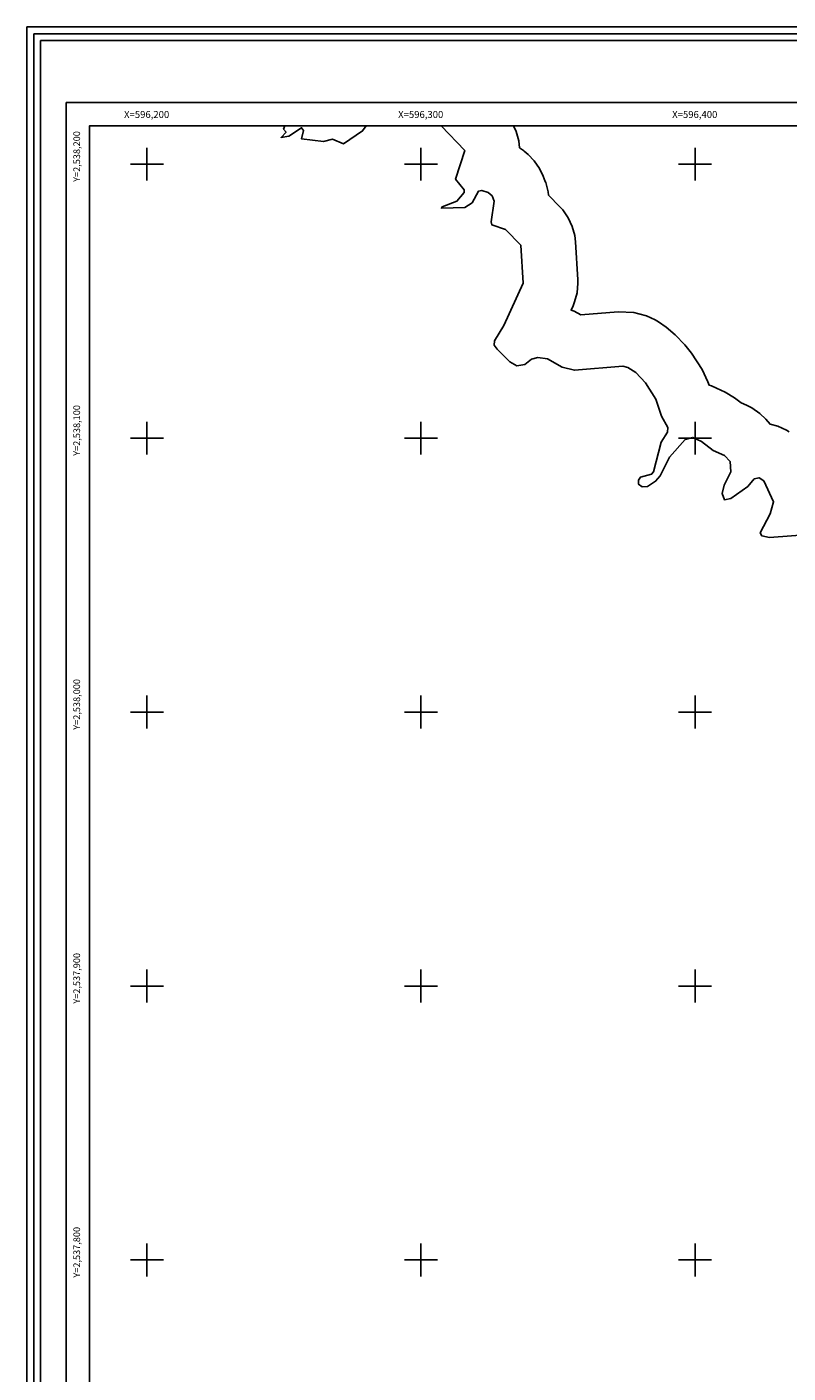
# Model space of a CAD drawing. Units: millimetres. Extents: x 596156 to 597406, y 2537440 to 2538250.
# Drawn here: x 596156 to 596434, y 2537759 to 2538250 of the extents above; entities that cross this region are included whole.
import ezdxf
from ezdxf.enums import TextEntityAlignment as Align

# ---------------------------------------------------------------- set-up
doc = ezdxf.new("R2010")
doc.units = ezdxf.units.MM
doc.header["$LTSCALE"] = 20
for name, color, linetype in [('acantilados2013', 7, 'Continuous'), ('CVL_RET_TX', 2, 'Continuous'), ('CVL_RETUTM', 8, 'Continuous'), ('margen2013', 7, 'Continuous'), ('SOLAPA', 7, 'Continuous')]:
    doc.layers.add(name, color=color, linetype=linetype)
doc.styles.add('ROMANA1', font='ROMANA1.shx')

msp = doc.modelspace()

# ---------------------------------------------------------------- linework, layer by layer
at = {"layer": 'acantilados2013', "color": 250}
for points in [[(596279.96, 2538214), (596278.71, 2538212.14), (596271.71, 2538207.45), (596267.72, 2538209.18), (596264.37, 2538208.31), (596256.44, 2538209.23), (596257.17, 2538212.34), (596256.42, 2538213.3), (596251.78, 2538210.2), (596248.96, 2538209.79), (596250.75, 2538211.69), (596249.89, 2538212.76), (596250.28, 2538214)], [(596444.84, 2538065.12), (596427.21, 2538063.76), (596424.31, 2538064.38), (596423.77, 2538065.4), (596427.39, 2538072.38), (596428.66, 2538076.72), (596425.06, 2538084.43), (596423.34, 2538085.55), (596421.58, 2538085.16), (596419.21, 2538082.31), (596413.07, 2538077.91), (596410.7, 2538077.53), (596409.9, 2538079.84), (596410.59, 2538082.89), (596413.04, 2538087.64), (596412.79, 2538091.41), (596410.77, 2538093.7), (596406.66, 2538095.5), (596402.36, 2538098.72), (596399.21, 2538100.23), (596396.36, 2538099.47), (596390.68, 2538093.05), (596387.26, 2538086.27), (596385.57, 2538084.27), (596382.62, 2538082.4), (596380.67, 2538082.2), (596379.41, 2538083.18), (596379.38, 2538084.63), (596380.07, 2538085.69), (596384.14, 2538086.88), (596384.88, 2538087.73), (596387.64, 2538098.57), (596389.96, 2538102.12), (596390.09, 2538103.88), (596387.8, 2538108.01), (596385.73, 2538114.24), (596381.9, 2538120.22), (596378.35, 2538123.9), (596375.47, 2538125.84), (596373.62, 2538126.23), (596355.99, 2538124.75), (596351.5, 2538125.9), (596346.12, 2538128.89), (596342.61, 2538129.48), (596340.38, 2538128.87), (596337.91, 2538126.85), (596335.01, 2538126.37), (596332.42, 2538127.82), (596327.8, 2538132.47), (596326.71, 2538133.94), (596326.78, 2538135.5), (596330.26, 2538141.08), (596337.24, 2538156.54), (596336.4, 2538170.44), (596330.83, 2538176.15), (596325.87, 2538177.83), (596325.55, 2538178.99), (596326.72, 2538186.46), (596325.96, 2538188.42), (596324.57, 2538189.62), (596322.2, 2538190.4), (596321.02, 2538190.17), (596318.63, 2538185.95), (596315.94, 2538184.21), (596307.44, 2538183.89), (596307.68, 2538184.48), (596313.11, 2538186.53), (596315.72, 2538189.63), (596315.79, 2538190.67), (596312.61, 2538194.52), (596315.98, 2538205.04), (596307.31, 2538214)], [(596434.29, 2538102.29), (596433.34, 2538102.87), (596430.18, 2538104.35), (596427.38, 2538105.1), (596425.78, 2538106.91), (596423.62, 2538109.02), (596420.77, 2538111.02), (596418.79, 2538112.02), (596416.81, 2538112.89), (596414.35, 2538114.73), (596411.02, 2538116.75), (596407.88, 2538118.26), (596406.05, 2538119.03), (596405.13, 2538119.28), (596404.7, 2538120.56), (596402.57, 2538125.03), (596398.74, 2538131.01), (596396.31, 2538134.08), (596392.77, 2538137.76), (596389.51, 2538140.5), (596386.63, 2538142.44), (596385.47, 2538143.16), (596382.31, 2538144.64), (596379.53, 2538145.43), (596377.68, 2538145.81), (596371.95, 2538146.16), (596358.29, 2538145.01), (596355.85, 2538146.37), (596354.77, 2538146.75), (596355.47, 2538148.3), (596356.04, 2538149.7), (596356.94, 2538153.06), (596357.24, 2538156.54), (596357.21, 2538157.75), (596356.36, 2538171.65), (596356.09, 2538173.91), (596355.19, 2538177.28), (596353.72, 2538180.44), (596351.72, 2538183.29), (596350.72, 2538184.39), (596346.52, 2538188.7), (596346.42, 2538189.93), (596345.51, 2538193.3), (596345.36, 2538193.72), (596344.59, 2538195.68), (596343.28, 2538198.42), (596341.28, 2538201.27), (596339.06, 2538203.53), (596337.67, 2538204.73), (596337.42, 2538204.94), (596335.89, 2538206.02), (596335.67, 2538208.51), (596334.77, 2538211.88), (596333.78, 2538214)]]:
    msp.add_lwpolyline(points, dxfattribs=at)
at = {"layer": 'CVL_RETUTM', "color": 8, "linetype": 'Continuous'}
for p, q in [((596200, 2538206), (596200, 2538194)), ((596300, 2538206), (596300, 2538194)), ((596400, 2538206), (596400, 2538194)), ((596194, 2538200), (596206, 2538200)), ((596294, 2538200), (596306, 2538200)), ((596394, 2538200), (596406, 2538200)), ((596200, 2538106), (596200, 2538094)), ((596300, 2538106), (596300, 2538094)), ((596400, 2538106), (596400, 2538094)), ((596194, 2538100), (596206, 2538100)), ((596294, 2538100), (596306, 2538100)), ((596394, 2538100), (596406, 2538100)), ((596200, 2538006), (596200, 2537994)), ((596300, 2538006), (596300, 2537994)), ((596400, 2538006), (596400, 2537994)), ((596194, 2538000), (596206, 2538000)), ((596294, 2538000), (596306, 2538000)), ((596394, 2538000), (596406, 2538000)), ((596200, 2537906), (596200, 2537894)), ((596300, 2537906), (596300, 2537894)), ((596400, 2537906), (596400, 2537894)), ((596194, 2537900), (596206, 2537900)), ((596294, 2537900), (596306, 2537900)), ((596394, 2537900), (596406, 2537900)), ((596200, 2537806), (596200, 2537794)), ((596300, 2537806), (596300, 2537794)), ((596400, 2537806), (596400, 2537794)), ((596194, 2537800), (596206, 2537800)), ((596294, 2537800), (596306, 2537800)), ((596394, 2537800), (596406, 2537800))]:
    msp.add_line(p, q, dxfattribs=at)
at = {"layer": 'margen2013', "linetype": 'Continuous'}
msp.add_lwpolyline([(596179.08, 2537476), (596179.08, 2538214), (597244.08, 2538214), (597244.08, 2537476), (596179.08, 2537476)], dxfattribs=at)
at = {"layer": 'SOLAPA'}
for p, q in [((596170.58, 2537614.79), (596170.58, 2538222.5)), ((596170.58, 2538222.5), (597252.58, 2538222.5))]:
    msp.add_line(p, q, dxfattribs=at)
at = {"layer": 'SOLAPA', "flags": 128}
for points in [[(596156.22, 2538250.11), (597406.22, 2538250.11), (597406.22, 2537440.11), (596156.22, 2537440.11)], [(596158.72, 2538247.61), (597403.72, 2538247.61), (597403.72, 2537442.61), (596158.72, 2537442.61)], [(596161.22, 2538245.11), (597401.22, 2538245.11), (597401.22, 2537445.11), (596161.22, 2537445.11)]]:
    msp.add_lwpolyline(points, close=True, dxfattribs=at)
at = {"layer": 'SOLAPA'}
for points in [[(596554.08, 2538214), (596179.08, 2538214)], [(596179.08, 2538214), (596179.08, 2537476)], [(596179.08, 2537476), (596179.08, 2538214), (597244.08, 2538214), (597244.08, 2537476), (596179.08, 2537476)]]:
    msp.add_lwpolyline(points, dxfattribs=at)
at = {"layer": 'SOLAPA', "linetype": 'Continuous', "flags": 128}
for points in [[(596303.4, 2538214), (596188.67, 2538214)], [(596243.35, 2538214), (596191.71, 2538214)], [(596430.24, 2538214), (596313.77, 2538214)], [(596430.24, 2538214), (596313.77, 2538214)], [(596179.08, 2538209.75), (596179.08, 2537795.66)]]:
    msp.add_lwpolyline(points, dxfattribs=at)

# ---------------------------------------------------------------- texts
at = {"layer": 'CVL_RET_TX', "color": 7, "style": 'ROMANA1'}
for s, p in [('X=596,200', (596208.14, 2538218.15)), ('X=596,300', (596308.14, 2538218.15)), ('X=596,400', (596408.14, 2538218.15))]:
    msp.add_text(s, height=2.55, dxfattribs=at).set_placement(p, align=Align.MIDDLE_RIGHT)
for s, p in [('Y=2,538,200', (596174.39, 2538212.06)), ('Y=2,538,100', (596174.39, 2538112.06)), ('Y=2,538,000', (596174.39, 2538012.06)), ('Y=2,537,900', (596174.39, 2537912.06)), ('Y=2,537,800', (596174.39, 2537812.06))]:
    msp.add_text(s, height=2.4538, rotation=90, dxfattribs=at).set_placement(p, align=Align.MIDDLE_RIGHT)

doc.saveas('drawing.dxf')
